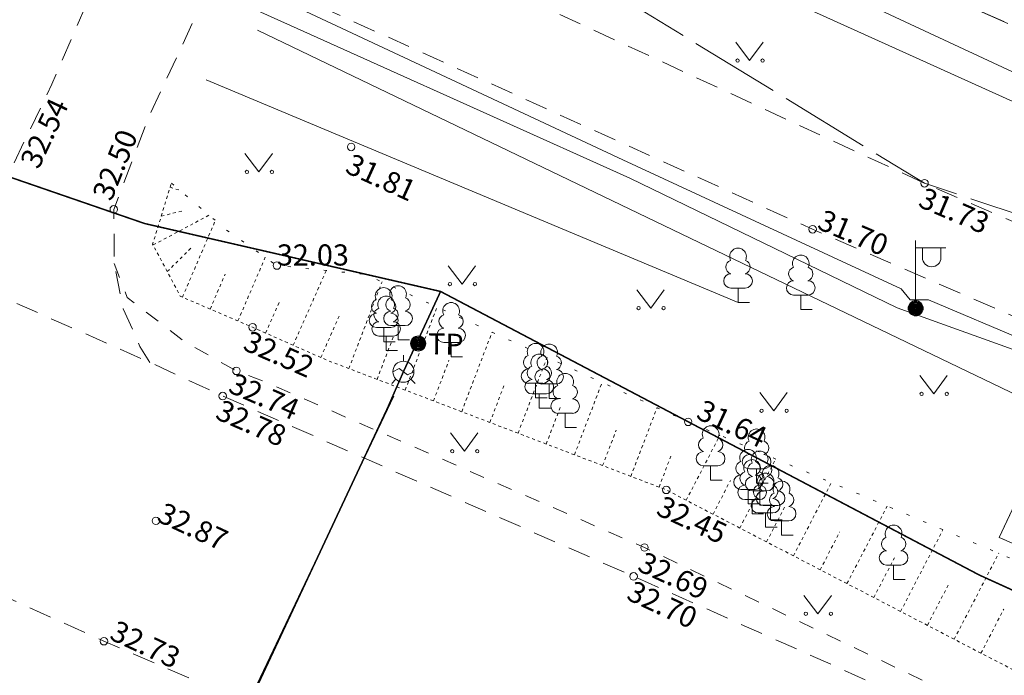
# Model space of a CAD drawing. Units: metres. Extents: x 529061 to 531938, y 6587171 to 6588961.
# Drawn here: x 530409 to 530441, y 6588257 to 6588279 of the extents above; entities that cross this region are included whole.
import ezdxf
from ezdxf.enums import TextEntityAlignment as Align

# ---------------------------------------------------------------- set-up
doc = ezdxf.new("R2010")
doc.units = ezdxf.units.M
doc.header["$MEASUREMENT"] = 0
for name, pattern in [('ASFBET', [2.5, 1.5, -1]), ('KATASTRIPIIR', [7, 4, -1, 1, -1]), ('KRUUSKILL', [2, 1, -1]), ('NOLVAALL', [1.2, 0.2, -1]), ('NOLVAKRIIPS', [0.02001, 0.01, -1e-05, 0.01]), ('NOLVAPEAL', [0.02001, 0.01, -1e-05, 0.01]), ('TOOPIIR', [7, 6, -1])]:
    doc.linetypes.add(name, pattern=pattern)
for name, color, linetype, lineweight in [('GKAEV', 7, 'Continuous', 9), ('GTRASS', 30, 'Continuous', 9), ('HALJASTUS', 94, 'Continuous', 9), ('KORGUS-EH2000', 7, 'Continuous', 9), ('KTRASS', 7, 'Continuous', 9), ('mootpiir', 6, 'Continuous', 9), ('MPKAABEL', 1, 'Continuous', 9), ('PIIR', 32, 'Continuous', 9), ('POST', 1, 'Continuous', 9), ('PUU', 7, 'Continuous', 9), ('RELJEEF', 40, 'Continuous', 9), ('SITRASS', 5, 'Continuous', 9), ('TEE', 7, 'Continuous', 9), ('VTRASS', 5, 'Continuous', 9)]:
    doc.layers.add(name, color=color, linetype=linetype, lineweight=lineweight)
doc.styles.add('ITALIC', font='italic.shx')
doc.styles.add('romans', font='romans.shx')
doc.linetypes.add('-G-', pattern='A,10,-1.5,["G",romans,S=1.4,R=0,X=-0.7,Y=-0.7],-1.5,10,-3', length=26)
doc.linetypes.add('-K-', pattern='A,10,-1.5,["K",romans,S=1.4,R=0,X=-0.7,Y=-0.7],-1.5,10,-3', length=26)
doc.linetypes.add('-V-', pattern='A,10,-1.5,["V",romans,S=1.4,R=0,X=-0.7,Y=-0.7],-1.5,10,-3', length=26)
doc.linetypes.add('HEKK', pattern='A,0,[133,mkm.shx,S=0.6,R=0,X=0,Y=0],-2.3,[133,mkm.shx,S=0.3,R=0,X=0.3,Y=0],-2.3', length=4.6)
doc.linetypes.add('KAITSETORU', pattern='A,0,[153,mkm.shx,S=0.075,R=0,X=0,Y=0],-0.15,[153,mkm.shx,S=0.075,R=0,X=0,Y=0],-0.15,[153,mkm.shx,S=0.075,R=0,X=0,Y=0],-0.15,[152,mkm.shx,S=0.075,R=0,X=0,Y=0],-1.2,[153,mkm.shx,S=0.075,R=0,X=0,Y=0],-0.15,[153,mkm.shx,S=0.075,R=0,X=0,Y=0],-0.15,[153,mkm.shx,S=0.075,R=0,X=0,Y=0],-0.15,[152,mkm.shx,S=0.075,R=0,X=0,Y=0],-0.15', length=2.25)
doc.linetypes.add('MP_KBL', pattern='A,8,-2,[138,mkm.shx,S=1,R=0,X=0,Y=0],6,[138,mkm.shx,S=1,R=180,X=0,Y=0],-2', length=18)
doc.linetypes.add('SI_KBL', pattern='A,8,-2,4,[132,mkm.shx,S=0.5,R=0,X=0,Y=0],4,-2', length=20)

# ---------------------------------------------------------------- blocks, each defined once
blk = doc.blocks.new('GAKAPE_12')
at = {"layer": 'GKAEV', "color": 252, "linetype": 'Continuous', "lineweight": 0}
for p, q in [((0, 0.35), (0, 0.547)), ((-0.35, -0.002), (-0.139, 0.104)), ((-0.139, 0.104), (0.139, -0.104)), ((0.139, -0.104), (0.35, 0.002)), ((-0.247, -0.247), (-0.387, -0.387)), ((0.247, -0.247), (0.387, -0.387))]:
    blk.add_line(p, q, dxfattribs=at)
blk.add_circle((0, 0), 0.35, dxfattribs=at)
blk = doc.blocks.new('MEPOST_13')
at = {"layer": 'POST', "color": 252, "linetype": 'Continuous', "lineweight": 0}
for radius in [0.25, 0.225, 0.2, 0.175, 0.15, 0.125, 0.1, 0.075, 0.05, 0.025]:
    blk.add_circle((0, 0), radius, dxfattribs=at)
blk = doc.blocks.new('VAPOST_13')
at = {"layer": 'POST', "color": 252, "linetype": 'Continuous', "lineweight": 0}
for p, q in [((0, 0.25), (0, 2.25)), ((0, 2), (1, 2)), ((0.227, 1.679), (0.227, 2)), ((0.839, 1.679), (0.839, 2))]:
    blk.add_line(p, q, dxfattribs=at)
blk.add_arc((0.533, 1.679), 0.306, 180, 0, dxfattribs=at)
blk = doc.blocks.new('LEHTP1_7')
at = {"layer": 'PUU', "color": 252, "linetype": 'Continuous', "lineweight": 0}
for p, q in [((0.24, 0.475), (-0.24, 0.475)), ((0, 0), (0, 0.475)), ((0.38, 0), (0, 0))]:
    blk.add_line(p, q, dxfattribs=at)
for centre, radius, start, end in [((0, 1.52), 0.277, 332.5799, 207.4201), ((-0.17, 1.173), 0.233, 109.0217, 253.1415), ((0.17, 1.173), 0.233, 286.8508, 70.9859), ((-0.237, 0.712), 0.238, 90.0016, 269.3953), ((0.237, 0.712), 0.238, 270.6047, 89.9984)]:
    blk.add_arc(centre, radius, start, end, dxfattribs=at)
blk = doc.blocks.new('LEHTP1_8')
at = {"layer": 'PUU', "color": 252, "linetype": 'Continuous', "lineweight": 0}
for p, q in [((0.24, 0.475), (-0.24, 0.475)), ((0, 0), (0, 0.475)), ((0.38, 0), (0, 0))]:
    blk.add_line(p, q, dxfattribs=at)
for centre, radius, start, end in [((0, 1.52), 0.277, 332.5799, 207.4201), ((-0.17, 1.173), 0.233, 109.0217, 253.1415), ((0.17, 1.173), 0.233, 286.8508, 70.9859), ((-0.237, 0.712), 0.238, 90.0016, 269.3953), ((0.237, 0.712), 0.238, 270.6047, 89.9984)]:
    blk.add_arc(centre, radius, start, end, dxfattribs=at)
blk = doc.blocks.new('LEHTP1_9')
at = {"layer": 'PUU', "color": 252, "linetype": 'Continuous', "lineweight": 0}
for p, q in [((0.24, 0.475), (-0.24, 0.475)), ((0, 0), (0, 0.475)), ((0.38, 0), (0, 0))]:
    blk.add_line(p, q, dxfattribs=at)
for centre, radius, start, end in [((0, 1.52), 0.277, 332.5799, 207.4201), ((-0.17, 1.173), 0.233, 109.0217, 253.1415), ((0.17, 1.173), 0.233, 286.8508, 70.9859), ((-0.237, 0.712), 0.238, 90.0016, 269.3953), ((0.237, 0.712), 0.238, 270.6047, 89.9984)]:
    blk.add_arc(centre, radius, start, end, dxfattribs=at)
blk = doc.blocks.new('LEHTP1_10')
at = {"layer": 'PUU', "color": 252, "linetype": 'Continuous', "lineweight": 0}
for p, q in [((0.24, 0.475), (-0.24, 0.475)), ((0, 0), (0, 0.475)), ((0.38, 0), (0, 0))]:
    blk.add_line(p, q, dxfattribs=at)
for centre, radius, start, end in [((0, 1.52), 0.277, 332.5799, 207.4201), ((-0.17, 1.173), 0.233, 109.0217, 253.1415), ((0.17, 1.173), 0.233, 286.8508, 70.9859), ((-0.237, 0.712), 0.238, 90.0016, 269.3953), ((0.237, 0.712), 0.238, 270.6047, 89.9984)]:
    blk.add_arc(centre, radius, start, end, dxfattribs=at)
blk = doc.blocks.new('LEHTP1_11')
at = {"layer": 'PUU', "color": 252, "linetype": 'Continuous', "lineweight": 0}
for p, q in [((0.24, 0.475), (-0.24, 0.475)), ((0, 0), (0, 0.475)), ((0.38, 0), (0, 0))]:
    blk.add_line(p, q, dxfattribs=at)
for centre, radius, start, end in [((0, 1.52), 0.277, 332.5799, 207.4201), ((-0.17, 1.173), 0.233, 109.0217, 253.1415), ((0.17, 1.173), 0.233, 286.8508, 70.9859), ((-0.237, 0.712), 0.238, 90.0016, 269.3953), ((0.237, 0.712), 0.238, 270.6047, 89.9984)]:
    blk.add_arc(centre, radius, start, end, dxfattribs=at)
blk = doc.blocks.new('LEHTP1_12')
at = {"layer": 'PUU', "color": 252, "linetype": 'Continuous', "lineweight": 0}
for p, q in [((0.24, 0.475), (-0.24, 0.475)), ((0, 0), (0, 0.475)), ((0.38, 0), (0, 0))]:
    blk.add_line(p, q, dxfattribs=at)
for centre, radius, start, end in [((0, 1.52), 0.277, 332.5799, 207.4201), ((-0.17, 1.173), 0.233, 109.0217, 253.1415), ((0.17, 1.173), 0.233, 286.8508, 70.9859), ((-0.237, 0.712), 0.238, 90.0016, 269.3953), ((0.237, 0.712), 0.238, 270.6047, 89.9984)]:
    blk.add_arc(centre, radius, start, end, dxfattribs=at)
blk = doc.blocks.new('LEHTP1_13')
at = {"layer": 'PUU', "color": 252, "linetype": 'Continuous', "lineweight": 0}
for p, q in [((0.24, 0.475), (-0.24, 0.475)), ((0, 0), (0, 0.475)), ((0.38, 0), (0, 0))]:
    blk.add_line(p, q, dxfattribs=at)
for centre, radius, start, end in [((0, 1.52), 0.277, 332.5799, 207.4201), ((-0.17, 1.173), 0.233, 109.0217, 253.1415), ((0.17, 1.173), 0.233, 286.8508, 70.9859), ((-0.237, 0.712), 0.238, 90.0016, 269.3953), ((0.237, 0.712), 0.238, 270.6047, 89.9984)]:
    blk.add_arc(centre, radius, start, end, dxfattribs=at)
blk = doc.blocks.new('LEHTP1_14')
at = {"layer": 'PUU', "color": 252, "linetype": 'Continuous', "lineweight": 0}
for p, q in [((0.24, 0.475), (-0.24, 0.475)), ((0, 0), (0, 0.475)), ((0.38, 0), (0, 0))]:
    blk.add_line(p, q, dxfattribs=at)
for centre, radius, start, end in [((0, 1.52), 0.277, 332.5799, 207.4201), ((-0.17, 1.173), 0.233, 109.0217, 253.1415), ((0.17, 1.173), 0.233, 286.8508, 70.9859), ((-0.237, 0.712), 0.238, 90.0016, 269.3953), ((0.237, 0.712), 0.238, 270.6047, 89.9984)]:
    blk.add_arc(centre, radius, start, end, dxfattribs=at)
blk = doc.blocks.new('LEHTP1_15')
at = {"layer": 'PUU', "color": 252, "linetype": 'Continuous', "lineweight": 0}
for p, q in [((0.24, 0.475), (-0.24, 0.475)), ((0, 0), (0, 0.475)), ((0.38, 0), (0, 0))]:
    blk.add_line(p, q, dxfattribs=at)
for centre, radius, start, end in [((0, 1.52), 0.277, 332.5799, 207.4201), ((-0.17, 1.173), 0.233, 109.0217, 253.1415), ((0.17, 1.173), 0.233, 286.8508, 70.9859), ((-0.237, 0.712), 0.238, 90.0016, 269.3953), ((0.237, 0.712), 0.238, 270.6047, 89.9984)]:
    blk.add_arc(centre, radius, start, end, dxfattribs=at)
blk = doc.blocks.new('LEHTP1_16')
at = {"layer": 'PUU', "color": 252, "linetype": 'Continuous', "lineweight": 0}
for p, q in [((0.24, 0.475), (-0.24, 0.475)), ((0, 0), (0, 0.475)), ((0.38, 0), (0, 0))]:
    blk.add_line(p, q, dxfattribs=at)
for centre, radius, start, end in [((0, 1.52), 0.277, 332.5799, 207.4201), ((-0.17, 1.173), 0.233, 109.0217, 253.1415), ((0.17, 1.173), 0.233, 286.8508, 70.9859), ((-0.237, 0.712), 0.238, 90.0016, 269.3953), ((0.237, 0.712), 0.238, 270.6047, 89.9984)]:
    blk.add_arc(centre, radius, start, end, dxfattribs=at)
blk = doc.blocks.new('LEHTP1_17')
at = {"layer": 'PUU', "color": 252, "linetype": 'Continuous', "lineweight": 0}
for p, q in [((0.24, 0.475), (-0.24, 0.475)), ((0, 0), (0, 0.475)), ((0.38, 0), (0, 0))]:
    blk.add_line(p, q, dxfattribs=at)
for centre, radius, start, end in [((0, 1.52), 0.277, 332.5799, 207.4201), ((-0.17, 1.173), 0.233, 109.0217, 253.1415), ((0.17, 1.173), 0.233, 286.8508, 70.9859), ((-0.237, 0.712), 0.238, 90.0016, 269.3953), ((0.237, 0.712), 0.238, 270.6047, 89.9984)]:
    blk.add_arc(centre, radius, start, end, dxfattribs=at)
blk = doc.blocks.new('LEHTP1_18')
at = {"layer": 'PUU', "color": 252, "linetype": 'Continuous', "lineweight": 0}
for p, q in [((0.24, 0.475), (-0.24, 0.475)), ((0, 0), (0, 0.475)), ((0.38, 0), (0, 0))]:
    blk.add_line(p, q, dxfattribs=at)
for centre, radius, start, end in [((0, 1.52), 0.277, 332.5799, 207.4201), ((-0.17, 1.173), 0.233, 109.0217, 253.1415), ((0.17, 1.173), 0.233, 286.8508, 70.9859), ((-0.237, 0.712), 0.238, 90.0016, 269.3953), ((0.237, 0.712), 0.238, 270.6047, 89.9984)]:
    blk.add_arc(centre, radius, start, end, dxfattribs=at)
blk = doc.blocks.new('LEHTP1_19')
at = {"layer": 'PUU', "color": 252, "linetype": 'Continuous', "lineweight": 0}
for p, q in [((0.24, 0.475), (-0.24, 0.475)), ((0, 0), (0, 0.475)), ((0.38, 0), (0, 0))]:
    blk.add_line(p, q, dxfattribs=at)
for centre, radius, start, end in [((0, 1.52), 0.277, 332.5799, 207.4201), ((-0.17, 1.173), 0.233, 109.0217, 253.1415), ((0.17, 1.173), 0.233, 286.8508, 70.9859), ((-0.237, 0.712), 0.238, 90.0016, 269.3953), ((0.237, 0.712), 0.238, 270.6047, 89.9984)]:
    blk.add_arc(centre, radius, start, end, dxfattribs=at)
blk = doc.blocks.new('LEHTP1_20')
at = {"layer": 'PUU', "color": 252, "linetype": 'Continuous', "lineweight": 0}
for p, q in [((0.24, 0.475), (-0.24, 0.475)), ((0, 0), (0, 0.475)), ((0.38, 0), (0, 0))]:
    blk.add_line(p, q, dxfattribs=at)
for centre, radius, start, end in [((0, 1.52), 0.277, 332.5799, 207.4201), ((-0.17, 1.173), 0.233, 109.0217, 253.1415), ((0.17, 1.173), 0.233, 286.8508, 70.9859), ((-0.237, 0.712), 0.238, 90.0016, 269.3953), ((0.237, 0.712), 0.238, 270.6047, 89.9984)]:
    blk.add_arc(centre, radius, start, end, dxfattribs=at)
blk = doc.blocks.new('LEHTP1_21')
at = {"layer": 'PUU', "color": 252, "linetype": 'Continuous', "lineweight": 0}
for p, q in [((0.24, 0.475), (-0.24, 0.475)), ((0, 0), (0, 0.475)), ((0.38, 0), (0, 0))]:
    blk.add_line(p, q, dxfattribs=at)
for centre, radius, start, end in [((0, 1.52), 0.277, 332.5799, 207.4201), ((-0.17, 1.173), 0.233, 109.0217, 253.1415), ((0.17, 1.173), 0.233, 286.8508, 70.9859), ((-0.237, 0.712), 0.238, 90.0016, 269.3953), ((0.237, 0.712), 0.238, 270.6047, 89.9984)]:
    blk.add_arc(centre, radius, start, end, dxfattribs=at)
blk = doc.blocks.new('LEHTP1_22')
at = {"layer": 'PUU', "color": 252, "linetype": 'Continuous', "lineweight": 0}
for p, q in [((0.24, 0.475), (-0.24, 0.475)), ((0, 0), (0, 0.475)), ((0.38, 0), (0, 0))]:
    blk.add_line(p, q, dxfattribs=at)
for centre, radius, start, end in [((0, 1.52), 0.277, 332.5799, 207.4201), ((-0.17, 1.173), 0.233, 109.0217, 253.1415), ((0.17, 1.173), 0.233, 286.8508, 70.9859), ((-0.237, 0.712), 0.238, 90.0016, 269.3953), ((0.237, 0.712), 0.238, 270.6047, 89.9984)]:
    blk.add_arc(centre, radius, start, end, dxfattribs=at)
blk = doc.blocks.new('LEHTP1_23')
at = {"layer": 'PUU', "color": 252, "linetype": 'Continuous', "lineweight": 0}
for p, q in [((0.24, 0.475), (-0.24, 0.475)), ((0, 0), (0, 0.475)), ((0.38, 0), (0, 0))]:
    blk.add_line(p, q, dxfattribs=at)
for centre, radius, start, end in [((0, 1.52), 0.277, 332.5799, 207.4201), ((-0.17, 1.173), 0.233, 109.0217, 253.1415), ((0.17, 1.173), 0.233, 286.8508, 70.9859), ((-0.237, 0.712), 0.238, 90.0016, 269.3953), ((0.237, 0.712), 0.238, 270.6047, 89.9984)]:
    blk.add_arc(centre, radius, start, end, dxfattribs=at)
blk = doc.blocks.new('LEHTP1_24')
at = {"layer": 'PUU', "color": 252, "linetype": 'Continuous', "lineweight": 0}
for p, q in [((0.24, 0.475), (-0.24, 0.475)), ((0, 0), (0, 0.475)), ((0.38, 0), (0, 0))]:
    blk.add_line(p, q, dxfattribs=at)
for centre, radius, start, end in [((0, 1.52), 0.277, 332.5799, 207.4201), ((-0.17, 1.173), 0.233, 109.0217, 253.1415), ((0.17, 1.173), 0.233, 286.8508, 70.9859), ((-0.237, 0.712), 0.238, 90.0016, 269.3953), ((0.237, 0.712), 0.238, 270.6047, 89.9984)]:
    blk.add_arc(centre, radius, start, end, dxfattribs=at)
blk = doc.blocks.new('LEHTP1_25')
at = {"layer": 'PUU', "color": 252, "linetype": 'Continuous', "lineweight": 0}
for p, q in [((0.24, 0.475), (-0.24, 0.475)), ((0, 0), (0, 0.475)), ((0.38, 0), (0, 0))]:
    blk.add_line(p, q, dxfattribs=at)
for centre, radius, start, end in [((0, 1.52), 0.277, 332.5799, 207.4201), ((-0.17, 1.173), 0.233, 109.0217, 253.1415), ((0.17, 1.173), 0.233, 286.8508, 70.9859), ((-0.237, 0.712), 0.238, 90.0016, 269.3953), ((0.237, 0.712), 0.238, 270.6047, 89.9984)]:
    blk.add_arc(centre, radius, start, end, dxfattribs=at)
blk = doc.blocks.new('KBPOST_4')
at = {"layer": 'POST', "color": 252, "linetype": 'Continuous', "lineweight": 0}
for radius in [0.25, 0.225, 0.2, 0.175, 0.15, 0.125, 0.1, 0.075, 0.05, 0.025]:
    blk.add_circle((0, 0), radius, dxfattribs=at)
at = {"layer": 'POST', "color": 252, "linetype": 'Continuous', "lineweight": 0, "style": 'romans'}
blk.add_text('TP', height=0.7, dxfattribs=at).set_placement((0.326, -0.003), align=Align.MIDDLE_LEFT)
blk = doc.blocks.new('RING02_111')
at = {"layer": 'KORGUS-EH2000', "color": 252, "linetype": 'Continuous', "lineweight": 0}
blk.add_circle((0, 0), 0.125, dxfattribs=at)
blk = doc.blocks.new('RING02_112')
at = {"layer": 'KORGUS-EH2000', "color": 252, "linetype": 'Continuous', "lineweight": 0}
blk.add_circle((0, 0), 0.125, dxfattribs=at)
blk = doc.blocks.new('RING02_113')
at = {"layer": 'KORGUS-EH2000', "color": 252, "linetype": 'Continuous', "lineweight": 0}
blk.add_circle((0, 0), 0.125, dxfattribs=at)
blk = doc.blocks.new('RING02_114')
at = {"layer": 'KORGUS-EH2000', "color": 252, "linetype": 'Continuous', "lineweight": 0}
blk.add_circle((0, 0), 0.125, dxfattribs=at)
blk = doc.blocks.new('RING02_115')
at = {"layer": 'KORGUS-EH2000', "color": 252, "linetype": 'Continuous', "lineweight": 0}
blk.add_circle((0, 0), 0.125, dxfattribs=at)
blk = doc.blocks.new('RING02_116')
at = {"layer": 'KORGUS-EH2000', "color": 252, "linetype": 'Continuous', "lineweight": 0}
blk.add_circle((0, 0), 0.125, dxfattribs=at)
blk = doc.blocks.new('RING02_117')
at = {"layer": 'KORGUS-EH2000', "color": 252, "linetype": 'Continuous', "lineweight": 0}
blk.add_circle((0, 0), 0.125, dxfattribs=at)
blk = doc.blocks.new('RING02_122')
at = {"layer": 'KORGUS-EH2000', "color": 252, "linetype": 'Continuous', "lineweight": 0}
blk.add_circle((0, 0), 0.125, dxfattribs=at)
blk = doc.blocks.new('RING02_131')
at = {"layer": 'KORGUS-EH2000', "color": 252, "linetype": 'Continuous', "lineweight": 0}
blk.add_circle((0, 0), 0.125, dxfattribs=at)
blk = doc.blocks.new('RING02_132')
at = {"layer": 'KORGUS-EH2000', "color": 252, "linetype": 'Continuous', "lineweight": 0}
blk.add_circle((0, 0), 0.125, dxfattribs=at)
blk = doc.blocks.new('RING02_133')
at = {"layer": 'KORGUS-EH2000', "color": 252, "linetype": 'Continuous', "lineweight": 0}
blk.add_circle((0, 0), 0.125, dxfattribs=at)
blk = doc.blocks.new('RING02_134')
at = {"layer": 'KORGUS-EH2000', "color": 252, "linetype": 'Continuous', "lineweight": 0}
blk.add_circle((0, 0), 0.125, dxfattribs=at)
blk = doc.blocks.new('RING02_135')
at = {"layer": 'KORGUS-EH2000', "color": 252, "linetype": 'Continuous', "lineweight": 0}
blk.add_circle((0, 0), 0.125, dxfattribs=at)
blk = doc.blocks.new('RING02_138')
at = {"layer": 'KORGUS-EH2000', "color": 252, "linetype": 'Continuous', "lineweight": 0}
blk.add_circle((0, 0), 0.125, dxfattribs=at)
blk = doc.blocks.new('MURU_86')
at = {"layer": 'HALJASTUS', "color": 252, "linetype": 'Continuous', "lineweight": 0}
for p, q in [((-0.463, 0.607), (0, 0)), ((0, 0), (0.446, 0.607))]:
    blk.add_line(p, q, dxfattribs=at)
for centre in [(-0.401, 0), (0.428, 0)]:
    blk.add_circle(centre, 0.055, dxfattribs=at)
blk = doc.blocks.new('MURU_132')
at = {"layer": 'HALJASTUS', "color": 252, "linetype": 'Continuous', "lineweight": 0}
for p, q in [((-0.463, 0.607), (0, 0)), ((0, 0), (0.446, 0.607))]:
    blk.add_line(p, q, dxfattribs=at)
for centre in [(-0.401, 0), (0.428, 0)]:
    blk.add_circle(centre, 0.055, dxfattribs=at)
blk = doc.blocks.new('MURU_133')
at = {"layer": 'HALJASTUS', "color": 252, "linetype": 'Continuous', "lineweight": 0}
for p, q in [((-0.463, 0.607), (0, 0)), ((0, 0), (0.446, 0.607))]:
    blk.add_line(p, q, dxfattribs=at)
for centre in [(-0.401, 0), (0.428, 0)]:
    blk.add_circle(centre, 0.055, dxfattribs=at)
blk = doc.blocks.new('MURU_134')
at = {"layer": 'HALJASTUS', "color": 252, "linetype": 'Continuous', "lineweight": 0}
for p, q in [((-0.463, 0.607), (0, 0)), ((0, 0), (0.446, 0.607))]:
    blk.add_line(p, q, dxfattribs=at)
for centre in [(-0.401, 0), (0.428, 0)]:
    blk.add_circle(centre, 0.055, dxfattribs=at)
blk = doc.blocks.new('MURU_135')
at = {"layer": 'HALJASTUS', "color": 252, "linetype": 'Continuous', "lineweight": 0}
for p, q in [((-0.463, 0.607), (0, 0)), ((0, 0), (0.446, 0.607))]:
    blk.add_line(p, q, dxfattribs=at)
for centre in [(-0.401, 0), (0.428, 0)]:
    blk.add_circle(centre, 0.055, dxfattribs=at)
blk = doc.blocks.new('MURU_136')
at = {"layer": 'HALJASTUS', "color": 252, "linetype": 'Continuous', "lineweight": 0}
for p, q in [((-0.463, 0.607), (0, 0)), ((0, 0), (0.446, 0.607))]:
    blk.add_line(p, q, dxfattribs=at)
for centre in [(-0.401, 0), (0.428, 0)]:
    blk.add_circle(centre, 0.055, dxfattribs=at)
blk = doc.blocks.new('MURU_137')
at = {"layer": 'HALJASTUS', "color": 252, "linetype": 'Continuous', "lineweight": 0}
for p, q in [((-0.463, 0.607), (0, 0)), ((0, 0), (0.446, 0.607))]:
    blk.add_line(p, q, dxfattribs=at)
for centre in [(-0.401, 0), (0.428, 0)]:
    blk.add_circle(centre, 0.055, dxfattribs=at)
blk = doc.blocks.new('MURU_138')
at = {"layer": 'HALJASTUS', "color": 252, "linetype": 'Continuous', "lineweight": 0}
for p, q in [((-0.463, 0.607), (0, 0)), ((0, 0), (0.446, 0.607))]:
    blk.add_line(p, q, dxfattribs=at)
for centre in [(-0.401, 0), (0.428, 0)]:
    blk.add_circle(centre, 0.055, dxfattribs=at)

msp = doc.modelspace()

# ---------------------------------------------------------------- linework, layer by layer
at = {"layer": 'GTRASS', "color": 252, "linetype": '-G-', "lineweight": 0, "ltscale": 0.5, "const_width": 0.05, "flags": 128}
for points in [[(530283.34, 6588330.01), (530322.76, 6588312.3), (530352.2, 6588298.88), (530392.734, 6588280.354), (530404.252, 6588275.091), (530412.793, 6588272.148), (530422.595, 6588269.898), (530440.445, 6588260.504), (530466.848, 6588248.486), (530471.629, 6588244.864), (530498.624, 6588232.416), (530509.844, 6588227.758), (530529.262, 6588219.379), (530545.894, 6588210.493), (530581.64, 6588192.599), (530586.576, 6588189.945), (530643.707, 6588162.94), (530651.214, 6588159.318), (530661.226, 6588154.243)], [(530421.364, 6588267.239), (530422.595, 6588269.898)], [(530406.007, 6588256.046), (530406.792, 6588255.587), (530412.057, 6588253.61), (530413.922, 6588252.858), (530415.517, 6588253.107), (530415.419, 6588254.454), (530415.479, 6588254.599), (530420.837, 6588266.036), (530421.364, 6588267.239)]]:
    msp.add_lwpolyline(points, dxfattribs=at)
at = {"layer": 'GTRASS', "color": 252, "linetype": 'KAITSETORU', "lineweight": 0, "ltscale": 0.5, "flags": 128}
msp.add_lwpolyline([(530415.359, 6588254.458), (530421.05, 6588266.426)], dxfattribs=at)
at = {"layer": 'HALJASTUS', "color": 252, "linetype": 'HEKK', "lineweight": 0, "ltscale": 0.5, "flags": 128}
for points in [[(530416.529, 6588278.556), (530443.47, 6588265.602)], [(530414.829, 6588276.911), (530432.449, 6588269.535)]]:
    msp.add_lwpolyline(points, dxfattribs=at)
at = {"layer": 'KTRASS', "color": 252, "linetype": '-K-', "lineweight": 0, "ltscale": 0.5, "flags": 128}
msp.add_lwpolyline([(530422.706, 6588284.71), (530460.868, 6588267.463)], dxfattribs=at)
at = {"layer": 'mootpiir', "color": 252, "linetype": 'TOOPIIR', "lineweight": 0, "ltscale": 0.5, "flags": 128}
msp.add_lwpolyline([(530271.866, 6588346.439), (530252.698, 6588358.467), (530234.792, 6588363.079), (530198.982, 6588381.361), (530163.073, 6588393.79), (530193.455, 6588437.636), (530197.349, 6588445.168), (530198.438, 6588448.434), (530199.76, 6588450.16), (530200.959, 6588451.706), (530202.146, 6588453.827), (530201.974, 6588455.229), (530203.755, 6588458.303), (530216.395, 6588477.041), (530220.296, 6588482.397), (530219.668, 6588483.286), (530218.947, 6588483.903), (530215.662, 6588486.903), (530213.787, 6588488.248), (530211.951, 6588489.6), (530210.153, 6588490.727), (530201.407, 6588495.196), (530193.138, 6588488.221), (530190.574, 6588485.137), (530182.19, 6588473.613), (530177.303, 6588453.987), (530164.438, 6588441.655), (530149.973, 6588444.914), (530147.616, 6588441.369), (530146.78, 6588440.205), (530146.32, 6588438.786), (530145.1, 6588436.499), (530144.629, 6588435.551), (530161.791, 6588423.931), (530144.047, 6588392.578), (530119.605, 6588398.195), (530118.519, 6588397.671), (530117.804, 6588394.78), (530118.634, 6588392.236), (530117.379, 6588388.109), (530117.095, 6588387.336), (530115.658, 6588382.798), (530113.848, 6588376.901), (530113.625, 6588375.976), (530112.802, 6588373.323), (530111.96, 6588370.649), (530111.142, 6588367.692), (530109.972, 6588360.242), (530111.992, 6588352.816), (530122.873, 6588348.928), (530125.97, 6588346.918), (530126.824, 6588346.359), (530129.573, 6588345.169), (530141.765, 6588348.397), (530160.726, 6588342.891), (530175.94, 6588334.925), (530223.155, 6588317.001), (530240.383, 6588310.28), (530262.982, 6588303.129), (530265.505, 6588301.55), (530267.861, 6588300.579), (530270.779, 6588299.365), (530273.301, 6588298.134), (530275.826, 6588297.024), (530280.399, 6588294.301), (530297.2, 6588288.369), (530327.629, 6588277.704), (530360.047, 6588266.721), (530365.524, 6588257.259), (530382.029, 6588264.214), (530389.673, 6588258.284), (530388.197, 6588245.504), (530388.579, 6588243.339), (530402.942, 6588237.612), (530410.512, 6588239.495), (530410.165, 6588250), (530449.806, 6588233.275), (530449.552, 6588228.858), (530450.734, 6588229.234), (530460.379, 6588201.757), (530463.429, 6588193.648), (530474.055, 6588182.206), (530472.866, 6588171.542), (530473.561, 6588166.14), (530473.557, 6588166.016), (530473.42, 6588163.97), (530468.958, 6588151.695), (530466.134, 6588128.795), (530465.373, 6588119.62), (530465.356, 6588119.478), (530464.635, 6588114.512), (530463.847, 6588108.232), (530464.855, 6588102.519), (530464.763, 6588102.426), (530469.031, 6588095.583), (530472.333, 6588094.995), (530474.803, 6588094.463), (530477.81, 6588093.983), (530480.738, 6588093.728), (530480.882, 6588093.764), (530484.341, 6588093.153), (530487.808, 6588092.789), (530488.109, 6588092.794), (530490.872, 6588092.49), (530496.303, 6588091.772), (530498.203, 6588107.153), (530498.131, 6588111.976), (530499.464, 6588114.805), (530499.964, 6588126.699), (530511.396, 6588137.977), (530511.022, 6588139.768), (530518.18, 6588161.385), (530506.814, 6588166.359), (530513.104, 6588179.807), (530539.307, 6588168.801), (530548.093, 6588166.914), (530549.891, 6588166.459), (530555.348, 6588164.905), (530556.496, 6588164.656), (530566.403, 6588173.974), (530580.507, 6588167.613), (530595.162, 6588160.048), (530599.187, 6588156.369), (530603.762, 6588152.758), (530628.034, 6588131.902), (530625.385, 6588127.741), (530641.111, 6588116.821), (530656.981, 6588106.302), (530682.034, 6588087.442), (530683.505, 6588085.607), (530686.014, 6588084.4), (530704.993, 6588070.144), (530721.539, 6588052.523), (530722.933, 6588045.589), (530724.407, 6588043.59), (530726.616, 6588041.563), (530727.453, 6588040.901), (530733.889, 6588045.209), (530742.037, 6588038.193), (530742.335, 6588038.587), (530743.904, 6588041.121), (530744.195, 6588041.601), (530746.226, 6588046.044), (530747.911, 6588047.689), (530749.018, 6588050.203), (530751.619, 6588068.016), (530756.589, 6588084.308), (530793.475, 6588083.082), (530804.309, 6588079.486), (530817.909, 6588073.075), (530855.615, 6588067.006), (530876.986, 6588050.752), (530879.509, 6588050.775), (530887.322, 6588051.971), (530891.848, 6588057.142), (530928.138, 6588063.927), (530965.099, 6588060.392), (530997.872, 6588056.81), (531009.925, 6588055.296), (531029.002, 6588053.745), (531033.081, 6588052.669), (531036.019, 6588052.565), (531045.573, 6588048.048), (531051.817, 6588044.334), (531058.273, 6588042.494), (531060.658, 6588041.709), (531064.615, 6588041.97), (531068.31, 6588041.677), (531071.188, 6588041.535), (531074.368, 6588041.232), (531076.848, 6588040.595), (531079.8, 6588039.973), (531084.872, 6588043.007), (531085.051, 6588045.012), (531087.358, 6588050), (531089.528, 6588053.636), (531092.549, 6588057.131), (531105.239, 6588058.111), (531105.641, 6588062.562), (531105.644, 6588063.077), (531105.479, 6588066.054), (531105.367, 6588067.392), (531105.603, 6588070.395), (531104.862, 6588071.331), (531105.51, 6588076.09), (531106.097, 6588079.837), (531106.744, 6588084.181), (531106.757, 6588084.961), (531106.321, 6588089.642), (531105.562, 6588092.595), (531105.15, 6588095.557), (531104.859, 6588098.986), (531086.088, 6588098.423), (531085.897, 6588106.861), (531080.512, 6588106.97), (531076.751, 6588106.97), (531073.698, 6588106.773), (531070.672, 6588106.645), (531067.266, 6588106.572), (531057.986, 6588099.98), (531056.693, 6588100.088), (531054.199, 6588100.386), (531053.216, 6588100.539), (531032.298, 6588101.139), (531014.654, 6588107.982), (531012.399, 6588108.131), (531006.042, 6588110.932), (531005.946, 6588110.973), (531005.407, 6588109.445), (531004.16, 6588107.454), (531000.863, 6588105.333), (530999.3, 6588105.124), (530997.782, 6588105.179), (530988.048, 6588105.643), (530933.231, 6588107.26), (530928.207, 6588120.225), (530923.469, 6588132.158), (530918.879, 6588126.812), (530918.051, 6588126.95), (530914.473, 6588127.943), (530905.619, 6588128.732), (530904.805, 6588128.718), (530903.945, 6588128.474), (530903.699, 6588128.227), (530898.86, 6588117.139), (530891.466, 6588114.752), (530884.151, 6588114.989), (530873.317, 6588116.682), (530858.934, 6588117.626), (530827.789, 6588121.758), (530820.215, 6588122.817), (530815.379, 6588136.732), (530808.287, 6588139.767), (530798.45, 6588141.075), (530797.552, 6588141.317), (530795.615, 6588141.561), (530793.821, 6588142.148), (530791.449, 6588143.034), (530788.585, 6588142.98), (530782.358, 6588129.305), (530734.006, 6588137.459), (530668.283, 6588165.517), (530663.539, 6588167.653), (530662.502, 6588168.155), (530643.744, 6588176.859), (530606.365, 6588193.191), (530594.01, 6588200.694), (530587.083, 6588204.15), (530573.313, 6588210.949), (530558.884, 6588217.87), (530563.241, 6588226.713), (530562.572, 6588227.463), (530560.288, 6588228.44), (530557.897, 6588229.865), (530555.935, 6588231.463), (530555.041, 6588231.882), (530553.175, 6588232.646), (530551.322, 6588233.374), (530548.56, 6588231.723), (530532.453, 6588238.856), (530524.712, 6588242.301), (530515.694, 6588246.265), (530502.742, 6588251.955), (530477.822, 6588258.431), (530463.16, 6588265.31), (530438.627, 6588273.482), (530419.318, 6588285.292), (530419.87, 6588288.365), (530418.597, 6588288.89), (530415.274, 6588290.322), (530404.714, 6588289.423), (530331.174, 6588321.833), (530327.492, 6588325.78), (530321.482, 6588326.944), (530316.049, 6588329.848), (530312.912, 6588327.146), (530293.914, 6588336.364), (530271.866, 6588346.439)], close=True, dxfattribs=at)
at = {"layer": 'MPKAABEL', "color": 252, "linetype": 'MP_KBL', "lineweight": 0, "ltscale": 0.5, "flags": 128}
msp.add_lwpolyline([(530330.836, 6588314.681), (530331.06, 6588314.66), (530339.8, 6588311.07), (530346.87, 6588308.17), (530351.91, 6588306.1), (530352.26, 6588305.75), (530352.79, 6588305.71), (530360.69, 6588302.05), (530367.64, 6588298.82), (530372.38, 6588296.63), (530372.72, 6588296.26), (530373.31, 6588296.2), (530381.33, 6588292.61), (530393.2, 6588287.29), (530393.57, 6588286.9), (530394.13, 6588286.93), (530403.83, 6588283.9), (530409.64, 6588282.08), (530416.08, 6588280.04), (530416.691, 6588279.492), (530417.258, 6588279.595), (530428.63, 6588274.26), (530437.85, 6588269.98), (530438.15, 6588269.62), (530438.762, 6588269.62), (530445.13, 6588266.92), (530456.52, 6588262.16), (530460.4, 6588260.54), (530460.76, 6588260.17), (530461.31, 6588260.13), (530469, 6588256.73), (530479.16, 6588252.23), (530480.4, 6588251.69), (530480.79, 6588251.29), (530481.32, 6588251.26), (530496.37, 6588244.22), (530501.18, 6588241.98), (530501.51, 6588241.6), (530502.06, 6588241.57), (530513.68, 6588236.32), (530522.55, 6588232.3), (530522.95, 6588231.91), (530523.51, 6588231.84), (530534.56, 6588226.15), (530542.54, 6588222.03), (530542.88, 6588221.63), (530543.46, 6588221.54), (530554.33, 6588215.28), (530562.17, 6588210.76), (530562.51, 6588210.33), (530563.03, 6588210.29), (530577.48, 6588203.29), (530583.95, 6588200.16), (530584.29, 6588199.77), (530584.86, 6588199.7), (530599.28, 6588192.75), (530603.88, 6588190.53), (530604.22, 6588190.15), (530604.78, 6588190.11), (530619.7, 6588183), (530624.46, 6588180.73), (530624.82, 6588180.33), (530625.41, 6588180.27), (530633.54, 6588176.31), (530643.54, 6588171.45), (530644.79, 6588170.84), (530645.4, 6588170.32), (530650.89, 6588167.95), (530652.16, 6588171.39), (530656.96, 6588168.87), (530663.15, 6588164.33), (530666.87, 6588161.61), (530668.39, 6588160.67), (530672.15, 6588158.91), (530686.85, 6588152), (530687.39, 6588151.96), (530687.8, 6588151.59), (530696.53, 6588148.27), (530708.62, 6588143.68), (530709.14, 6588143.7), (530709.64, 6588143.3), (530718.4, 6588140.22), (530729.17, 6588136.42), (530730.52, 6588135.95), (530731.12, 6588135.96), (530731.685, 6588135.61), (530743.94, 6588131.98), (530751.48, 6588129.77), (530752.85, 6588129.36), (530753.5, 6588129.39), (530754.48, 6588129.15), (530765.65, 6588126.38), (530773.85, 6588124.34), (530773.17, 6588120.57), (530775.05, 6588119.89), (530775.2, 6588119.903)], dxfattribs=at)
at = {"layer": 'PIIR', "color": 240, "linetype": 'KATASTRIPIIR', "lineweight": 0, "ltscale": 0.5}
for points in [[(530009.95, 6588423.04), (530088.63, 6588400.02), (530139.04, 6588385.27), (530152.11, 6588381.45), (530155, 6588380.32), (530189.23, 6588367.05), (530227.13, 6588352.4), (530258.98, 6588340.06), (530285.73, 6588329.71), (530313.27, 6588319.05), (530315.12, 6588318.32), (530324.38, 6588314.07), (530361.15, 6588297.17), (530403.56, 6588277.69), (530410.63, 6588292.41), (530447.79, 6588275.94), (530441.1, 6588261.75), (530466.94, 6588250.51), (530473.28, 6588264.15), (530499.97, 6588251.45), (530493.19, 6588236.84), (530585.49, 6588192.79), (530586.72, 6588193.94), (530652.33, 6588162.2)], [(530432.65, 6588338.17), (530436.99, 6588347.18), (530439.86, 6588351.48), (530467.77, 6588337.05), (530474.9, 6588333.37), (530471.69, 6588328.03), (530447.79, 6588275.94), (530410.63, 6588292.41), (530432.65, 6588338.17)], [(530441.1, 6588261.75), (530447.79, 6588275.94), (530471.69, 6588328.03), (530496.86, 6588315.67), (530473.28, 6588264.15), (530466.94, 6588250.51), (530441.1, 6588261.75)]]:
    msp.add_lwpolyline(points, dxfattribs=at)
at = {"layer": 'RELJEEF', "color": 252, "linetype": 'NOLVAPEAL', "lineweight": 0, "ltscale": 0.5, "flags": 128}
msp.add_lwpolyline([(530509.45, 6588235.267), (530508.367, 6588233.039), (530506.863, 6588231.38), (530504.673, 6588230.476), (530502.038, 6588231.018), (530499.535, 6588232.13), (530495.452, 6588234.264), (530490.856, 6588235.757), (530480.468, 6588239.728), (530477.25, 6588241.184), (530460.913, 6588248.292), (530444.467, 6588255.859), (530430.071, 6588263.326), (530418.839, 6588267.619), (530416.366, 6588268.713), (530413.971, 6588269.741), (530413.056, 6588271.462), (530413.678, 6588273.488)], dxfattribs=at)
at = {"layer": 'RELJEEF', "color": 252, "linetype": 'NOLVAALL', "lineweight": 0, "ltscale": 0.5, "flags": 128}
msp.add_lwpolyline([(530413.678, 6588273.488), (530415.47, 6588271.958), (530417.172, 6588270.757), (530420.117, 6588270.462), (530430.797, 6588265.579), (530446.109, 6588259.099), (530462.673, 6588252.651), (530479.078, 6588245.922), (530485.284, 6588243.429), (530492.783, 6588239.499), (530496.886, 6588237.426), (530499.059, 6588235.89), (530502.443, 6588234.413), (530506.032, 6588235.984), (530509.45, 6588235.267)], dxfattribs=at)
at = {"layer": 'RELJEEF', "color": 252, "linetype": 'NOLVAKRIIPS', "lineweight": 0, "ltscale": 0.5, "flags": 128}
for points in [[(530413.635, 6588273.347), (530413.961, 6588273.247)], [(530413.069, 6588271.437), (530414.925, 6588272.423)], [(530413.341, 6588272.391), (530414.11, 6588272.585)], [(530414.044, 6588269.71), (530415.133, 6588272.246)], [(530413.539, 6588270.554), (530414.376, 6588271.384)], [(530415.882, 6588268.921), (530416.787, 6588271.029)], [(530414.963, 6588269.315), (530415.457, 6588270.467)], [(530417.713, 6588268.117), (530418.808, 6588270.593)], [(530419.557, 6588267.344), (530420.655, 6588270.216)], [(530416.799, 6588268.522), (530417.28, 6588269.61)], [(530421.425, 6588266.63), (530422.477, 6588269.383)], [(530418.628, 6588267.712), (530419.242, 6588269.1)], [(530423.294, 6588265.916), (530424.3, 6588268.549)], [(530420.491, 6588266.987), (530421.029, 6588268.393)], [(530422.36, 6588266.273), (530422.874, 6588267.62)], [(530425.162, 6588265.202), (530426.123, 6588267.716)], [(530427.03, 6588264.488), (530427.945, 6588266.883)], [(530424.228, 6588265.559), (530424.72, 6588266.846)], [(530426.096, 6588264.845), (530426.565, 6588266.072)], [(530428.898, 6588263.774), (530429.768, 6588266.05)], [(530427.964, 6588264.131), (530428.41, 6588265.299)], [(530430.732, 6588262.983), (530431.848, 6588265.134)], [(530429.832, 6588263.417), (530430.256, 6588264.525)], [(530432.507, 6588262.062), (530433.695, 6588264.353)], [(530431.62, 6588262.523), (530432.195, 6588263.633)], [(530434.283, 6588261.142), (530435.543, 6588263.571)], [(530433.395, 6588261.602), (530434.007, 6588262.782)], [(530436.058, 6588260.221), (530437.39, 6588262.789)], [(530437.833, 6588259.3), (530439.238, 6588262.007)], [(530435.17, 6588260.681), (530435.818, 6588261.93)], [(530436.946, 6588259.76), (530437.63, 6588261.079)], [(530439.609, 6588258.379), (530441.085, 6588261.225)], [(530438.721, 6588258.839), (530439.441, 6588260.228)], [(530440.496, 6588257.918), (530441.253, 6588259.376)]]:
    msp.add_lwpolyline(points, dxfattribs=at)
at = {"layer": 'SITRASS', "color": 252, "linetype": 'SI_KBL', "lineweight": 0, "ltscale": 0.5, "flags": 128}
msp.add_lwpolyline([(530395.539, 6588293.462), (530403.287, 6588283.677), (530410.05, 6588281.979), (530415.319, 6588279.759), (530428.868, 6588273.655), (530437.721, 6588269.352), (530451.06, 6588264.562), (530455.663, 6588263.693)], dxfattribs=at)
at = {"layer": 'TEE', "color": 252, "linetype": 'ASFBET', "lineweight": 0, "ltscale": 0.5, "flags": 128}
for points in [[(530519.853, 6588223.042), (530513.535, 6588226.068), (530505.759, 6588228.381), (530504.978, 6588228.632), (530494.971, 6588232.887), (530491.247, 6588234.426), (530488.513, 6588235.522), (530484.096, 6588236.713), (530480.415, 6588237.776), (530478.6, 6588238.5), (530476.76, 6588239.258), (530460.31, 6588246.686), (530443.6, 6588253.946), (530428.989, 6588260.462), (530415.38, 6588266.435), (530412.969, 6588267.546), (530404.414, 6588271.336), (530401.142, 6588272.843), (530387.467, 6588279.026), (530371.355, 6588286.571), (530356.079, 6588293.768), (530340.017, 6588301.233), (530336.27, 6588302.962), (530331.74, 6588305.298), (530325.801, 6588308.471), (530323.945, 6588309.475), (530322.661, 6588310.312), (530309.267, 6588316.884), (530303.609, 6588319.524), (530300.729, 6588320.842), (530295.591, 6588323.158), (530292.343, 6588324.503), (530290.157, 6588325.51), (530285.698, 6588327.315), (530281.223, 6588329.152), (530276.247, 6588331.035), (530275.291, 6588331.369), (530271.884, 6588332.665), (530266.032, 6588334.742), (530258.713, 6588337.827)], [(530255.219, 6588328.845), (530269.991, 6588322.645), (530274.278, 6588320.531), (530290.672, 6588312.774), (530295.881, 6588310.258), (530298.684, 6588308.977), (530303.409, 6588306.899), (530303.765, 6588306.764), (530309.073, 6588304.415), (530313.844, 6588302.35), (530318.36, 6588300.448), (530319.89, 6588299.776), (530323.544, 6588298.328), (530328.58, 6588296.323), (530332.376, 6588294.775), (530336.206, 6588293.035), (530351.971, 6588285.792), (530367.484, 6588278.546), (530384.021, 6588270.833), (530397.28, 6588264.723), (530408.06, 6588259.844), (530411.445, 6588258.313), (530416.394, 6588256.185), (530425.495, 6588252.247), (530439.772, 6588245.95), (530456.571, 6588238.574), (530473.535, 6588230.924), (530478.27, 6588228.78), (530479.718, 6588227.786), (530481.15, 6588226.457), (530482.221, 6588225.056), (530483.225, 6588223.388), (530484.921, 6588220.872), (530486.276, 6588218.848), (530486.488, 6588218.318)], [(530553.175, 6588232.646), (530549.572, 6588225.415), (530548.927, 6588224.252), (530548.097, 6588223.631), (530547.059, 6588223.219), (530537.892, 6588229.024), (530513.032, 6588240.47), (530501.324, 6588245.769), (530476.658, 6588256.881), (530462.255, 6588263.262), (530438.627, 6588273.482), (530418.395, 6588282.843), (530420.093, 6588286.377), (530418.715, 6588287.346), (530418.206, 6588288.035), (530418.597, 6588288.89)], [(530404.414, 6588271.336), (530405.661, 6588271.824), (530407.18, 6588273.21), (530408.463, 6588274.151), (530409.721, 6588276.764), (530411.447, 6588280.759), (530411.907, 6588282.144)], [(530412.969, 6588267.546), (530412.637, 6588268.076), (530412.084, 6588269.326), (530411.785, 6588270.825), (530411.77, 6588272.618), (530412.933, 6588275.677), (530414.645, 6588279.362), (530415.688, 6588280.662), (530434.918, 6588271.958), (530461.218, 6588260.578), (530475.615, 6588254.332), (530500.453, 6588242.957), (530511.644, 6588237.856), (530510.703, 6588235.255), (530509.589, 6588232.4), (530508.908, 6588229.842), (530507.724, 6588229.158), (530506.762, 6588228.611), (530505.759, 6588228.381)]]:
    msp.add_lwpolyline(points, dxfattribs=at)
at = {"layer": 'TEE', "color": 252, "linetype": 'KRUUSKILL', "lineweight": 0, "ltscale": 0.5, "flags": 128}
msp.add_lwpolyline([(530411.785, 6588270.825), (530412.215, 6588269.698), (530414.144, 6588268.215), (530415.833, 6588267.268), (530416.706, 6588266.934), (530429.351, 6588261.418), (530443.845, 6588254.497), (530460.567, 6588247.298), (530476.98, 6588240.045), (530495.139, 6588233.3), (530506.762, 6588228.611)], dxfattribs=at)
at = {"layer": 'VTRASS', "color": 252, "linetype": '-V-', "lineweight": 0, "ltscale": 0.5, "flags": 128}
msp.add_lwpolyline([(530473.826, 6588262.318), (530461.598, 6588267.836), (530329.608, 6588329.316), (530334.289, 6588336.328)], dxfattribs=at)

# ---------------------------------------------------------------- block references
at = {"layer": 'GKAEV', "color": 252, "linetype": 'Continuous', "lineweight": 0}
msp.add_blockref('GAKAPE_12', (530421.364, 6588267.239), dxfattribs=at)
at = {"layer": 'HALJASTUS', "color": 252, "linetype": 'Continuous', "lineweight": 0}
for name, p in [('MURU_86', (530432.834, 6588277.546)), ('MURU_136', (530416.579, 6588273.858)), ('MURU_135', (530423.305, 6588270.14)), ('MURU_134', (530429.557, 6588269.349)), ('MURU_132', (530438.933, 6588266.502)), ('MURU_133', (530433.632, 6588265.948)), ('MURU_137', (530423.384, 6588264.604)), ('MURU_138', (530435.096, 6588259.225))]:
    msp.add_blockref(name, p, dxfattribs=at)
at = {"layer": 'KORGUS-EH2000', "color": 252, "linetype": 'Continuous', "lineweight": 0}
for name, p in [('RING02_113', (530419.634, 6588274.684)), ('RING02_138', (530438.627, 6588273.482)), ('RING02_111', (530411.77, 6588272.618)), ('RING02_135', (530434.918, 6588271.958)), ('RING02_112', (530417.172, 6588270.757)), ('RING02_114', (530416.366, 6588268.713)), ('RING02_115', (530415.833, 6588267.268)), ('RING02_116', (530415.38, 6588266.435)), ('RING02_134', (530430.797, 6588265.579)), ('RING02_133', (530430.071, 6588263.326)), ('RING02_117', (530413.164, 6588262.301)), ('RING02_132', (530429.351, 6588261.418)), ('RING02_131', (530428.989, 6588260.462)), ('RING02_122', (530411.445, 6588258.313))]:
    msp.add_blockref(name, p, dxfattribs=at)
at = {"layer": 'POST', "color": 252, "linetype": 'Continuous', "lineweight": 0}
for name in ['VAPOST_13', 'MEPOST_13']:
    msp.add_blockref(name, (530438.332, 6588269.341), dxfattribs=at)
at = {"layer": 'POST', "color": 252, "linetype": 'Continuous', "lineweight": 0, "rotation": 358.9711606179021}
msp.add_blockref('KBPOST_4', (530421.854, 6588268.174), dxfattribs=at)
at = {"layer": 'PUU', "color": 252, "linetype": 'Continuous', "lineweight": 0}
for name, p in [('LEHTP1_24', (530432.449, 6588269.535)), ('LEHTP1_25', (530434.528, 6588269.305)), ('LEHTP1_9', (530420.71, 6588268.228)), ('LEHTP1_10', (530421.186, 6588268.292)), ('LEHTP1_8', (530420.792, 6588267.947)), ('LEHTP1_7', (530422.944, 6588267.734)), ('LEHTP1_11', (530425.744, 6588266.38)), ('LEHTP1_13', (530426.193, 6588266.358)), ('LEHTP1_12', (530425.865, 6588266.029)), ('LEHTP1_14', (530426.723, 6588265.387)), ('LEHTP1_15', (530431.542, 6588263.649)), ('LEHTP1_16', (530433.064, 6588263.547)), ('LEHTP1_18', (530432.781, 6588262.868)), ('LEHTP1_17', (530433.166, 6588262.816)), ('LEHTP1_19', (530432.916, 6588262.53)), ('LEHTP1_20', (530433.527, 6588262.336)), ('LEHTP1_21', (530433.361, 6588262.087)), ('LEHTP1_22', (530433.892, 6588261.823)), ('LEHTP1_23', (530437.603, 6588260.361))]:
    msp.add_blockref(name, p, dxfattribs=at)

# ---------------------------------------------------------------- texts
at = {"layer": 'KORGUS-EH2000', "color": 252, "lineweight": 0, "style": 'ITALIC'}
for s, rotation, p in [('32.54', 64.8662, (530409.277, 6588273.914)), ('32.50', 68.1252, (530411.69, 6588272.856)), ('31.81', 335.4154, (530419.394, 6588273.855)), ('31.73', 336.7514, (530438.378, 6588272.724)), ('31.70', 336.9046, (530435.033, 6588271.991)), ('32.52', 336.2352, (530416.008, 6588267.984)), ('32.74', 336.2352, (530415.52, 6588266.582)), ('32.78', 336.2352, (530415.093, 6588265.699)), ('31.64', 334.9904, (530431.022, 6588265.708)), ('32.45', 334.9904, (530429.695, 6588262.524)), ('32.87', 334.9904, (530413.164, 6588262.301)), ('32.69', 334.9904, (530429.076, 6588260.671)), ('32.70', 334.9904, (530428.714, 6588259.715)), ('32.73', 334.9904, (530411.59, 6588258.396))]:
    msp.add_text(s, height=0.7, rotation=rotation, dxfattribs=at).set_placement(p)
msp.add_text('32.03', height=0.7, dxfattribs=at).set_placement((530417.172, 6588270.757))

doc.saveas('drawing.dxf')
